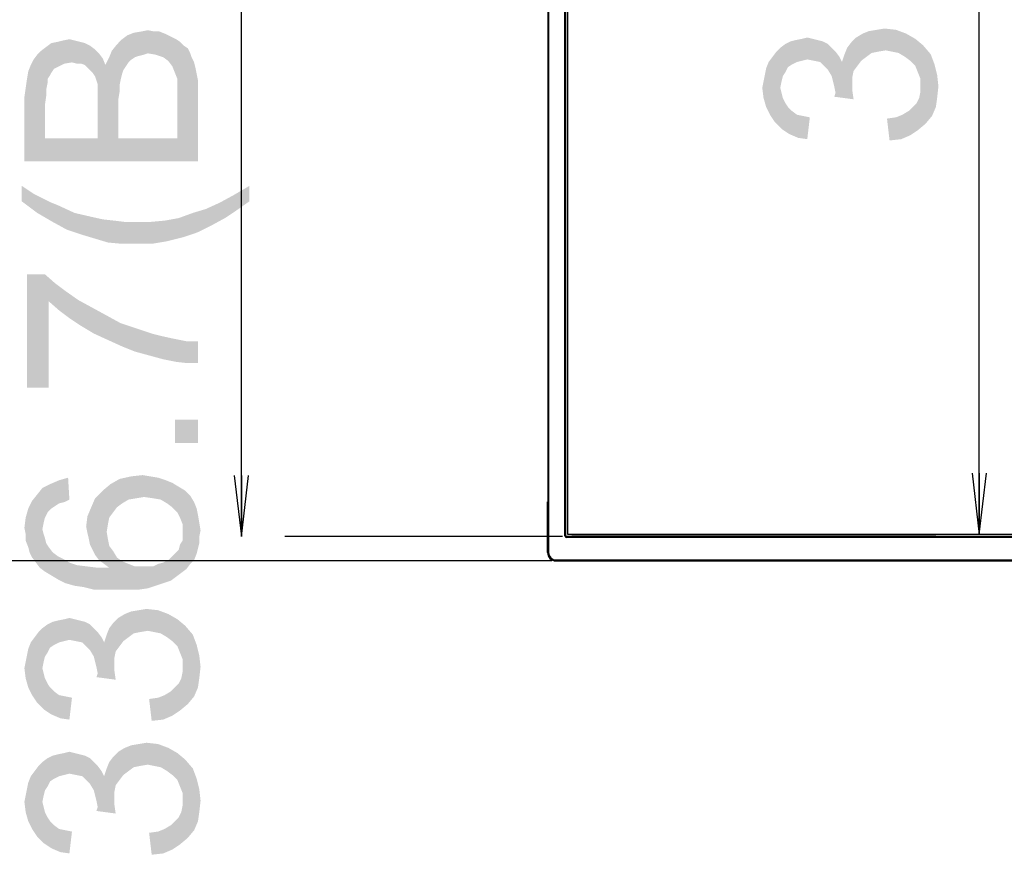
# Model space of a CAD drawing. Units: millimetres. Extents: x 0 to 1189, y 0 to 841.
# Drawn here: x 96 to 144, y 202 to 244 of the extents above; entities that cross this region are included whole.
import ezdxf

# ---------------------------------------------------------------- set-up
doc = ezdxf.new("R2010")
doc.units = ezdxf.units.MM
doc.header["$LTSCALE"] = 65.395
doc.layers.get('0').update_dxf_attribs({"linetype": 'CONTINUOUS'})
doc.layers.add('5_ALL_CURVES', color=7, linetype='CONTINUOUS')
doc.layers.add('DEF_DRAFT_DIM', color=7, linetype='CONTINUOUS')
doc.styles.add('TEXTSTYLE_2', font='ar_wgl__.ttf')
doc.dimstyles.new('DIMSTYLE_3', dxfattribs={"dimtxt": 8.5, "dimasz": 3, "dimexe": 0.8, "dimexo": 0.2, "dimgap": 2.125, "dimtad": 1, "dimlfac": 5, "dimdsep": 46, "dimtxsty": 'TEXTSTYLE_2', "dimblk": 'OPEN', "dimblk1": 'OPEN', "dimblk2": 'OPEN', "dimcen": 0.09, "dimazin": 2, "dimtp": 0.5, "dimtm": 0.5, "dimtfac": 1, "dimtofl": 0, "dimtmove": 0, "dimatfit": 3, "dimldrblk": 'OPEN', "dimfxl": 0, "dimtolj": 1, "dimarcsym": 0})
doc.dimstyles.new('DIMSTYLE_4', dxfattribs={"dimtxt": 8.5, "dimasz": 3, "dimexe": 0.8, "dimexo": 0.2, "dimgap": 2.125, "dimtad": 1, "dimdec": 1, "dimlfac": 5, "dimdsep": 46, "dimtxsty": 'TEXTSTYLE_2', "dimblk": 'OPEN', "dimblk1": 'OPEN', "dimblk2": 'OPEN', "dimcen": 0.09, "dimazin": 2, "dimtp": 0.5, "dimtm": 0.5, "dimtfac": 1, "dimtdec": 1, "dimtofl": 0, "dimtmove": 0, "dimatfit": 3, "dimldrblk": 'OPEN', "dimfxl": 0, "dimtolj": 1, "dimarcsym": 0})

# ---------------------------------------------------------------- blocks, each defined once
blk = doc.blocks.new('_OPEN')
at = {"color": 0, "linetype": 'ByBlock'}
for p, q in [((0, 0), (-1, 0.117)), ((-1, -0.117), (0, 0)), ((-1, 0), (0, 0))]:
    blk.add_line(p, q, dxfattribs=at)
blk = doc.blocks.new('*D4')
at = {"layer": 'DEF_DRAFT_DIM', "color": 2, "linetype": 'Continuous'}
for p, q in [((122.804, 285.835), (140.628, 285.835)), ((142.753, 285.835), (142.753, 252.265)), ((142.753, 218.695), (142.753, 252.265)), ((122.804, 218.695), (140.628, 218.695))]:
    blk.add_line(p, q, dxfattribs=at)
at = {"layer": 'DEF_DRAFT_DIM', "color": 2, "linetype": 'Continuous', "xscale": 3, "yscale": 3, "zscale": 3}
for p, rotation in [((142.753, 285.835), 90), ((142.753, 218.695), 270)]:
    blk.add_blockref('_OPEN', p, dxfattribs=dict(at, rotation=rotation))
blk = doc.blocks.new('*D5')
at = {"layer": 'DEF_DRAFT_DIM', "color": 2, "linetype": 'Continuous'}
for p, q in [((106.622, 285.935), (106.622, 252.265)), ((122.342, 285.935), (108.747, 285.935)), ((106.622, 218.595), (106.622, 252.265)), ((122.342, 218.595), (108.747, 218.595))]:
    blk.add_line(p, q, dxfattribs=at)
at = {"layer": 'DEF_DRAFT_DIM', "color": 2, "linetype": 'Continuous', "xscale": 3, "yscale": 3, "zscale": 3}
for p, rotation in [((106.622, 285.935), 90), ((106.622, 218.595), 270)]:
    blk.add_blockref('_OPEN', p, dxfattribs=dict(at, rotation=rotation))
blk = doc.blocks.new('*D6')
at = {"layer": 'DEF_DRAFT_DIM', "color": 2, "linetype": 'Continuous'}
for p, q in [((91.622, 287.125), (91.622, 252.27)), ((121.822, 287.125), (93.747, 287.125)), ((91.622, 217.415), (91.622, 252.27)), ((121.822, 217.415), (93.747, 217.415))]:
    blk.add_line(p, q, dxfattribs=at)
at = {"layer": 'DEF_DRAFT_DIM', "color": 2, "linetype": 'Continuous', "xscale": 3, "yscale": 3, "zscale": 3}
for p, rotation in [((91.622, 287.125), 90), ((91.622, 217.415), 270)]:
    blk.add_blockref('_OPEN', p, dxfattribs=dict(at, rotation=rotation))

msp = doc.modelspace()

# ---------------------------------------------------------------- linework, layer by layer
at = {"color": 7, "linetype": 'Continuous'}
for p, q in [((121.6216, 286.7151), (121.6216, 217.8151)), ((121.6616, 286.7151), (121.6616, 217.8151)), ((122.4616, 218.6351), (122.4616, 285.8951)), ((122.5016, 218.6351), (122.5016, 285.8951)), ((121.6116, 217.8151), (121.6116, 220.3009)), ((121.6216, 220.3009), (121.6116, 220.3009)), ((122.4616, 218.6351), (122.5016, 218.6351)), ((122.5416, 218.5551), (122.5416, 218.5951)), ((552.3616, 218.5951), (122.5416, 218.5951)), ((552.3616, 218.5551), (122.5416, 218.5551)), ((121.6116, 217.8151), (121.6616, 217.8151)), ((121.6377, 217.7025), (121.6282, 217.6997)), ((122.0216, 217.4051), (122.0216, 217.4551)), ((122.0216, 217.4551), (552.8816, 217.4551)), ((121.909, 217.4313), (121.9061, 217.4217)), ((122.0216, 217.4151), (552.8816, 217.4151)), ((124.5074, 217.4051), (122.0216, 217.4051)), ((124.5074, 217.4151), (124.5074, 217.4051))]:
    msp.add_line(p, q, dxfattribs=at)
for centre, radius in [((122.5416, 218.6351), 0.08), ((122.5416, 218.6351), 0.04), ((122.0216, 217.8151), 0.41), ((122.0216, 217.8151), 0.4), ((122.0216, 217.8151), 0.36)]:
    msp.add_arc(centre, radius, 180, 270, dxfattribs=at)
at = {"layer": '5_ALL_CURVES', "color": 4, "linetype": 'Continuous'}
for p, q in [((122.6036, 218.6951), (122.6036, 285.8351)), ((552.2996, 218.6951), (122.6036, 218.6951))]:
    msp.add_line(p, q, dxfattribs=at)
at = {"layer": 'DEF_DRAFT_DIM', "color": 2, "linetype": 'Continuous'}
for points in [[(100.9706, 241.6129), (100.7818, 242.9351), (101.0336, 243.124)], [(101.0336, 243.124), (101.0966, 241.8018), (100.9706, 241.6129)], [(101.2225, 241.9277), (101.0336, 243.124), (101.3484, 243.2499)], [(101.2225, 241.9277), (101.0966, 241.8018), (101.0336, 243.124)], [(101.3484, 243.2499), (101.4114, 242.0536), (101.2225, 241.9277)], [(101.6003, 242.1166), (101.3484, 243.2499), (101.7262, 243.3129)], [(101.6003, 242.1166), (101.4114, 242.0536), (101.3484, 243.2499)], [(101.7262, 243.3129), (101.8521, 242.1795), (101.6003, 242.1166)], [(102.041, 242.2425), (101.7262, 243.3129), (102.041, 243.3758)], [(102.041, 242.2425), (101.8521, 242.1795), (101.7262, 243.3129)], [(102.041, 243.3758), (102.3558, 243.3129), (102.4188, 242.1795)], [(102.041, 243.3758), (102.4188, 242.1795), (102.041, 242.2425)], [(102.4188, 242.1795), (102.3558, 243.3129), (102.6077, 243.3129)], [(102.6077, 243.3129), (102.7966, 242.0536), (102.4188, 242.1795)], [(102.7966, 242.0536), (102.6077, 243.3129), (102.9225, 243.1869)], [(102.9225, 243.1869), (103.0484, 241.8647), (102.7966, 242.0536)], [(103.0484, 241.8647), (102.9225, 243.1869), (103.1743, 243.061)], [(103.1743, 243.061), (103.2373, 241.6129), (103.0484, 241.8647)], [(103.3632, 241.2981), (103.2373, 241.6129), (103.1743, 243.061)], [(103.3632, 241.2981), (103.1743, 243.061), (103.4262, 242.9351)], [(134.3318, 241.9471), (134.08, 242.9545), (134.3318, 243.0175)], [(134.3318, 243.0175), (134.5837, 242.9545), (134.6467, 241.8842)], [(134.3318, 243.0175), (134.6467, 241.8842), (134.3318, 241.9471)], [(136.5985, 241.3804), (136.4726, 242.7656), (136.7244, 243.0175)], [(136.7244, 243.0175), (136.7874, 241.6323), (136.5985, 241.3804)], [(136.9763, 241.8842), (136.7244, 243.0175), (137.0393, 243.2064)], [(136.9763, 241.8842), (136.7874, 241.6323), (136.7244, 243.0175)], [(137.0393, 243.2064), (137.2281, 242.073), (136.9763, 241.8842)], [(137.2281, 242.073), (137.0393, 243.2064), (137.3541, 243.3323)], [(137.3541, 243.3323), (137.48, 242.2619), (137.2281, 242.073)], [(137.48, 242.2619), (137.3541, 243.3323), (137.7318, 243.3953)], [(137.7318, 243.3953), (137.7948, 242.3249), (137.48, 242.2619)], [(137.7948, 242.3249), (137.7318, 243.3953), (138.1096, 243.4582)], [(138.1096, 243.4582), (138.1726, 242.3879), (137.7948, 242.3249)], [(138.4874, 242.3249), (138.1726, 242.3879), (138.1096, 243.4582)], [(138.4874, 242.3249), (138.1096, 243.4582), (138.6763, 243.3953)], [(138.6763, 243.3953), (138.8022, 242.2619), (138.4874, 242.3249)], [(139.117, 242.073), (138.8022, 242.2619), (138.6763, 243.3953)], [(139.117, 242.073), (138.6763, 243.3953), (139.18, 243.2064)], [(139.18, 243.2064), (139.3689, 241.8842), (139.117, 242.073)], [(139.6207, 241.6323), (139.3689, 241.8842), (139.18, 243.2064)], [(139.6207, 241.6323), (139.18, 243.2064), (139.6207, 242.9545)], [(97.0669, 240.4795), (96.8151, 242.3684), (97.0669, 242.5573)], [(97.3188, 241.2981), (97.0669, 242.5573), (97.3188, 242.7462)], [(97.0669, 242.5573), (97.1299, 240.7944), (97.0669, 240.4795)], [(97.1299, 240.9832), (97.1299, 240.7944), (97.0669, 242.5573)], [(97.2558, 241.1721), (97.1299, 240.9832), (97.0669, 242.5573)], [(97.3188, 241.2981), (97.2558, 241.1721), (97.0669, 242.5573)], [(97.5706, 241.5499), (97.3188, 242.7462), (97.6336, 242.8092)], [(97.3188, 242.7462), (97.4447, 241.4869), (97.3188, 241.2981)], [(97.5706, 241.5499), (97.4447, 241.4869), (97.3188, 242.7462)], [(97.6336, 242.8092), (97.9484, 241.7388), (97.5706, 241.5499)], [(97.6336, 242.8092), (97.8855, 242.8721), (97.9484, 241.7388)], [(97.9484, 241.7388), (97.8855, 242.8721), (98.2003, 242.9351)], [(98.2003, 242.9351), (98.3262, 241.8018), (97.9484, 241.7388)], [(98.3262, 241.8018), (98.2003, 242.9351), (98.4521, 242.8721)], [(98.4521, 242.8721), (98.578, 241.7388), (98.3262, 241.8018)], [(98.578, 241.7388), (98.4521, 242.8721), (98.704, 242.8092)], [(98.704, 242.8092), (98.7669, 241.7388), (98.578, 241.7388)], [(98.9558, 241.6758), (98.7669, 241.7388), (98.704, 242.8092)], [(98.9558, 241.6758), (98.704, 242.8092), (98.9558, 242.7462)], [(98.9558, 242.7462), (99.0818, 241.5499), (98.9558, 241.6758)], [(99.2077, 241.424), (99.0818, 241.5499), (98.9558, 242.7462)], [(99.2077, 241.424), (98.9558, 242.7462), (99.2077, 242.6203)], [(99.2077, 242.6203), (99.3336, 241.2981), (99.2077, 241.424)], [(99.4595, 241.1092), (99.3336, 241.2981), (99.2077, 242.6203)], [(99.4595, 241.1092), (99.2077, 242.6203), (99.4595, 242.4314)], [(100.278, 242.3684), (100.5299, 242.6832), (100.5929, 238.0869)], [(100.7818, 241.2351), (100.5299, 242.6832), (100.7818, 242.9351)], [(100.5929, 239.9758), (100.5929, 238.0869), (100.5299, 242.6832)], [(100.6558, 240.3536), (100.5929, 239.9758), (100.5299, 242.6832)], [(100.6558, 240.6684), (100.6558, 240.3536), (100.5299, 242.6832)], [(100.7188, 240.9832), (100.6558, 240.6684), (100.5299, 242.6832)], [(100.7818, 241.2351), (100.7188, 240.9832), (100.5299, 242.6832)], [(100.7818, 242.9351), (100.8447, 241.424), (100.7818, 241.2351)], [(100.9706, 241.6129), (100.8447, 241.424), (100.7818, 242.9351)], [(103.4262, 242.9351), (103.4892, 240.9832), (103.3632, 241.2981)], [(103.4892, 240.9832), (103.4262, 242.9351), (103.6151, 242.8092)], [(103.4892, 240.9832), (103.6151, 242.8092), (104.4966, 236.9536)], [(103.6151, 242.8092), (103.804, 242.6203), (104.4966, 236.9536)], [(103.804, 242.6203), (103.9929, 242.4944), (104.4966, 236.9536)], [(133.2615, 241.3175), (133.0096, 242.5138), (133.2615, 242.7027)], [(133.3874, 241.5693), (133.2615, 242.7027), (133.5133, 242.8286)], [(133.2615, 242.7027), (133.3874, 241.5693), (133.2615, 241.3175)], [(133.5133, 242.8286), (133.5763, 241.6953), (133.3874, 241.5693)], [(133.5763, 241.6953), (133.5133, 242.8286), (133.7652, 242.8916)], [(133.7652, 242.8916), (133.8281, 241.8212), (133.5763, 241.6953)], [(134.08, 241.8842), (133.7652, 242.8916), (134.08, 242.9545)], [(134.08, 241.8842), (133.8281, 241.8212), (133.7652, 242.8916)], [(134.08, 242.9545), (134.3318, 241.9471), (134.08, 241.8842)], [(134.6467, 241.8842), (134.5837, 242.9545), (134.8355, 242.8916)], [(134.8355, 242.8916), (134.9615, 241.8212), (134.6467, 241.8842)], [(134.9615, 241.8212), (134.8355, 242.8916), (135.0874, 242.8286)], [(135.0874, 242.8286), (135.1504, 241.6323), (134.9615, 241.8212)], [(135.3392, 241.4434), (135.1504, 241.6323), (135.0874, 242.8286)], [(135.3392, 241.4434), (135.0874, 242.8286), (135.3392, 242.7027)], [(135.3392, 242.7027), (135.5281, 241.1286), (135.3392, 241.4434)], [(135.5281, 241.1286), (135.3392, 242.7027), (135.5281, 242.5138)], [(136.2837, 242.5138), (136.4726, 242.7656), (136.5355, 240.436)], [(136.5355, 240.7508), (136.5355, 240.436), (136.4726, 242.7656)], [(136.5355, 241.0656), (136.5355, 240.7508), (136.4726, 242.7656)], [(136.5985, 241.3804), (136.5355, 241.0656), (136.4726, 242.7656)], [(139.6207, 242.9545), (139.7467, 241.3175), (139.6207, 241.6323)], [(139.8726, 241.0027), (139.7467, 241.3175), (139.6207, 242.9545)], [(139.8726, 241.0027), (139.6207, 242.9545), (139.9985, 242.6397)], [(139.8726, 241.0027), (139.9985, 242.6397), (140.1244, 238.799)], [(140.1244, 238.799), (139.9985, 242.6397), (140.3763, 242.199)], [(96.4373, 241.9277), (96.6262, 242.1795), (97.004, 238.0869)], [(96.6262, 242.1795), (96.8151, 242.3684), (97.004, 238.0869)], [(97.004, 239.724), (97.004, 238.0869), (96.8151, 242.3684)], [(97.0669, 240.1647), (97.004, 239.724), (96.8151, 242.3684)], [(97.0669, 240.4795), (97.0669, 240.1647), (96.8151, 242.3684)], [(99.4595, 242.4314), (99.5225, 240.9203), (99.4595, 241.1092)], [(99.5855, 240.7314), (99.5225, 240.9203), (99.4595, 242.4314)], [(99.5855, 240.7314), (99.4595, 242.4314), (99.6484, 242.2425)], [(99.5855, 240.7314), (99.6484, 242.2425), (100.5929, 238.0869)], [(99.6484, 242.2425), (99.8373, 241.9907), (100.5929, 238.0869)], [(99.9632, 241.6758), (100.1521, 242.0536), (100.5929, 238.0869)], [(100.1521, 242.0536), (100.278, 242.3684), (100.5929, 238.0869)], [(103.9929, 242.4944), (104.1188, 242.2425), (104.4966, 236.9536)], [(104.1188, 242.2425), (104.1818, 242.0536), (104.4966, 236.9536)], [(104.1818, 242.0536), (104.3077, 241.8018), (104.4966, 236.9536)], [(132.5059, 239.2397), (132.443, 241.8212), (132.6318, 242.073)], [(132.6318, 242.073), (132.7578, 238.8619), (132.5059, 239.2397)], [(132.7578, 238.8619), (132.6318, 242.073), (132.8207, 242.3249)], [(132.8207, 242.3249), (133.0726, 238.5471), (132.7578, 238.8619)], [(133.0096, 240.5619), (132.8207, 242.3249), (133.0096, 242.5138)], [(132.8207, 242.3249), (133.0096, 240.5619), (133.0726, 238.5471)], [(133.0096, 242.5138), (133.0726, 240.8767), (133.0096, 240.5619)], [(133.1355, 241.1286), (133.0726, 240.8767), (133.0096, 242.5138)], [(133.2615, 241.3175), (133.1355, 241.1286), (133.0096, 242.5138)], [(135.5281, 242.5138), (135.5911, 240.8767), (135.5281, 241.1286)], [(135.6541, 240.6249), (135.5911, 240.8767), (135.5281, 242.5138)], [(135.717, 240.3101), (135.6541, 240.6249), (135.5281, 242.5138)], [(135.717, 240.3101), (135.5281, 242.5138), (135.717, 242.3249)], [(135.717, 242.3249), (135.9059, 242.073), (136.5985, 239.9953)], [(135.717, 240.3101), (135.717, 242.3249), (136.5985, 239.9953)], [(135.9059, 242.073), (136.0318, 241.8212), (136.5985, 239.9953)], [(136.0318, 241.8212), (136.1578, 242.199), (136.5985, 239.9953)], [(136.1578, 242.199), (136.2837, 242.5138), (136.5355, 240.436)], [(136.1578, 242.199), (136.5355, 240.436), (136.5985, 239.9953)], [(140.3763, 242.199), (140.4393, 239.1767), (140.1244, 238.799)], [(140.4393, 239.1767), (140.3763, 242.199), (140.5652, 241.6953)], [(96.1855, 241.361), (96.3114, 241.6758), (97.004, 238.0869)], [(96.3114, 241.6758), (96.4373, 241.9277), (97.004, 238.0869)], [(99.8373, 241.9907), (99.9632, 241.6758), (100.5929, 238.0869)], [(104.3077, 241.8018), (104.3706, 241.5499), (104.4966, 236.9536)], [(132.317, 241.5064), (132.443, 241.8212), (132.5059, 239.2397)], [(140.5652, 241.6953), (140.6281, 239.6175), (140.4393, 239.1767)], [(140.6911, 240.0582), (140.6281, 239.6175), (140.5652, 241.6953)], [(140.6911, 240.0582), (140.5652, 241.6953), (140.6911, 241.1916)], [(96.1225, 240.9832), (96.1855, 241.361), (97.004, 238.0869)], [(104.3706, 241.5499), (104.4336, 241.2351), (104.4966, 236.9536)], [(104.4966, 240.1647), (104.4966, 236.9536), (104.4336, 241.2351)], [(104.4966, 240.5425), (104.4966, 240.1647), (104.4336, 241.2351)], [(104.4966, 240.5425), (104.4336, 241.2351), (104.4966, 240.9203)], [(132.1911, 240.8767), (132.2541, 241.1916), (132.317, 239.6175)], [(132.317, 239.6175), (132.2541, 241.1916), (132.317, 241.5064)], [(132.317, 241.5064), (132.5059, 239.2397), (132.317, 239.6175)], [(140.6911, 241.1916), (140.7541, 240.6249), (140.6911, 240.0582)], [(96.0595, 240.5425), (96.1225, 240.9832), (97.004, 238.0869)], [(99.5855, 240.4795), (99.5855, 240.7314), (100.5929, 238.0869)], [(103.4892, 240.7944), (103.4892, 240.9832), (104.4966, 236.9536)], [(103.4892, 240.6684), (103.4892, 240.7944), (104.4966, 236.9536)], [(103.4892, 240.4166), (103.4892, 240.6684), (104.4966, 236.9536)], [(132.1911, 240.0582), (132.1281, 240.5619), (132.1911, 240.8767)], [(132.1911, 240.8767), (132.317, 239.6175), (132.1911, 240.0582)], [(139.8726, 240.6249), (139.8726, 241.0027), (140.1244, 238.799)], [(139.8726, 240.373), (139.8726, 240.6249), (140.1244, 238.799)], [(95.9966, 240.1018), (96.0595, 240.5425), (97.004, 238.0869)], [(99.5855, 240.2277), (99.5855, 240.4795), (100.5929, 238.0869)], [(99.5855, 239.8499), (99.5855, 240.2277), (100.5929, 238.0869)], [(103.4892, 240.1647), (103.4892, 240.4166), (104.4966, 236.9536)], [(103.4892, 238.0869), (103.4892, 240.1647), (104.4966, 236.9536)], [(133.0726, 238.5471), (133.0096, 240.5619), (133.0726, 240.3101)], [(133.0726, 240.3101), (133.1355, 240.0582), (133.4504, 238.2953)], [(133.0726, 240.3101), (133.4504, 238.2953), (133.0726, 238.5471)], [(135.717, 240.3101), (136.5985, 239.9953), (135.6541, 240.1212)], [(139.8096, 240.0582), (139.8726, 240.373), (140.1244, 238.799)], [(95.9966, 236.9536), (95.9966, 240.1018), (97.004, 238.0869)], [(99.5855, 238.0869), (99.5855, 239.8499), (100.5929, 238.0869)], [(133.1355, 240.0582), (133.2615, 239.8064), (133.4504, 238.2953)], [(133.2615, 239.8064), (133.3874, 239.6175), (133.4504, 238.2953)], [(139.4948, 239.6175), (139.6837, 239.8064), (139.7467, 238.4842)], [(139.7467, 238.4842), (139.6837, 239.8064), (139.8096, 240.0582)], [(139.8096, 240.0582), (140.1244, 238.799), (139.7467, 238.4842)], [(133.4504, 238.2953), (133.3874, 239.6175), (133.5763, 239.4286)], [(133.5763, 239.4286), (133.8911, 238.1064), (133.4504, 238.2953)], [(133.5763, 239.4286), (133.8281, 239.2397), (133.8911, 238.1064)], [(133.8911, 238.1064), (133.8281, 239.2397), (134.143, 239.1767)], [(134.143, 239.1767), (134.3318, 238.0434), (133.8911, 238.1064)], [(134.3318, 238.0434), (134.143, 239.1767), (134.4578, 239.1138)], [(138.9281, 238.0434), (138.6763, 239.1138), (138.9911, 239.2397)], [(138.9911, 239.2397), (139.3689, 238.2323), (138.9281, 238.0434)], [(138.9911, 239.2397), (139.3059, 239.4286), (139.3689, 238.2323)], [(139.3689, 238.2323), (139.3059, 239.4286), (139.4948, 239.6175)], [(139.4948, 239.6175), (139.7467, 238.4842), (139.3689, 238.2323)], [(138.3615, 237.9804), (138.2355, 239.0508), (138.6763, 239.1138)], [(138.6763, 239.1138), (138.9281, 238.0434), (138.3615, 237.9804)], [(97.004, 238.0869), (104.4966, 236.9536), (95.9966, 236.9536)], [(97.004, 238.0869), (99.5855, 238.0869), (104.4966, 236.9536)], [(99.5855, 238.0869), (100.5929, 238.0869), (104.4966, 236.9536)], [(100.5929, 238.0869), (103.4892, 238.0869), (104.4966, 236.9536)], [(95.8706, 235.7573), (96.4373, 235.3795), (96.6262, 234.4351)], [(95.8706, 235.7573), (96.6262, 234.4351), (95.8706, 235.0018)], [(96.6262, 234.4351), (96.4373, 235.3795), (96.941, 235.1277)], [(105.8188, 234.1832), (105.5669, 234.9388), (106.2595, 235.3166)], [(106.2595, 235.3166), (106.3855, 234.561), (105.8188, 234.1832)], [(107.0151, 235.0018), (106.2595, 235.3166), (107.0151, 235.7573)], [(107.0151, 235.0018), (106.3855, 234.561), (106.2595, 235.3166)], [(96.941, 235.1277), (97.3818, 233.9944), (96.6262, 234.4351)], [(96.941, 235.1277), (97.3188, 234.9388), (97.3818, 233.9944)], [(97.3818, 233.9944), (97.3188, 234.9388), (97.6336, 234.8129)], [(97.6336, 234.8129), (98.0743, 233.6166), (97.3818, 233.9944)], [(98.0743, 233.6166), (97.6336, 234.8129), (98.4521, 234.4351)], [(105.1262, 233.8055), (104.8743, 234.624), (105.5669, 234.9388)], [(105.5669, 234.9388), (105.8188, 234.1832), (105.1262, 233.8055)], [(98.4521, 234.4351), (98.8299, 233.3647), (98.0743, 233.6166)], [(98.8299, 233.3647), (98.4521, 234.4351), (99.2706, 234.2462)], [(103.741, 233.2388), (103.5521, 234.1832), (104.2447, 234.4351)], [(104.2447, 234.4351), (104.4966, 233.4907), (103.741, 233.2388)], [(104.4966, 233.4907), (104.2447, 234.4351), (104.8743, 234.624)], [(104.8743, 234.624), (105.1262, 233.8055), (104.4966, 233.4907)], [(99.2706, 234.2462), (99.4595, 233.1758), (98.8299, 233.3647)], [(99.4595, 233.1758), (99.2706, 234.2462), (99.8373, 234.1203)], [(99.8373, 234.1203), (100.0892, 232.9869), (99.4595, 233.1758)], [(100.0892, 232.9869), (99.8373, 234.1203), (100.404, 234.0573)], [(100.404, 234.0573), (100.7818, 232.924), (100.0892, 232.9869)], [(100.7818, 232.924), (100.404, 234.0573), (100.9077, 233.9944)], [(100.9077, 233.9944), (101.4744, 232.924), (100.7818, 232.924)], [(101.4744, 232.924), (100.9077, 233.9944), (101.4744, 233.9944)], [(101.4744, 233.9944), (102.1669, 233.9944), (102.2299, 232.924)], [(101.4744, 233.9944), (102.2299, 232.924), (101.4744, 232.924)], [(102.2299, 232.924), (102.1669, 233.9944), (102.8595, 234.0573)], [(102.8595, 234.0573), (102.9855, 233.0499), (102.2299, 232.924)], [(102.9855, 233.0499), (102.8595, 234.0573), (103.5521, 234.1832)], [(103.5521, 234.1832), (103.741, 233.2388), (102.9855, 233.0499)], [(96.1225, 231.4288), (97.004, 231.4288), (97.1929, 225.888)], [(96.1225, 231.4288), (97.1929, 225.888), (96.1225, 225.888)], [(97.1929, 230.1066), (97.1929, 225.888), (97.004, 231.4288)], [(97.1929, 230.1066), (97.004, 231.4288), (97.5077, 230.988)], [(97.5077, 230.988), (97.6966, 229.6658), (97.1929, 230.1066)], [(97.6966, 229.6658), (97.5077, 230.988), (98.0114, 230.6103)], [(98.0114, 230.6103), (98.2003, 229.288), (97.6966, 229.6658)], [(98.2003, 229.288), (98.0114, 230.6103), (98.641, 230.1695)], [(98.641, 230.1695), (98.7669, 228.9103), (98.2003, 229.288)], [(98.7669, 228.9103), (98.641, 230.1695), (99.3336, 229.7918)], [(99.3336, 229.7918), (99.3966, 228.5325), (98.7669, 228.9103)], [(99.3966, 228.5325), (99.3336, 229.7918), (100.0262, 229.414)], [(100.0262, 229.414), (100.0892, 228.2177), (99.3966, 228.5325)], [(100.0892, 228.2177), (100.0262, 229.414), (100.7188, 229.0362)], [(100.7188, 229.0362), (100.7818, 227.9029), (100.0892, 228.2177)], [(101.4114, 227.651), (100.7818, 227.9029), (100.7188, 229.0362)], [(101.4114, 227.651), (100.7188, 229.0362), (101.4743, 228.7843)], [(101.4743, 228.7843), (102.104, 227.4621), (101.4114, 227.651)], [(102.104, 227.4621), (101.4743, 228.7843), (102.2299, 228.5325)], [(102.2299, 228.5325), (102.7966, 227.2732), (102.104, 227.4621)], [(102.2299, 228.5325), (102.7336, 228.4066), (102.7966, 227.2732)], [(102.7966, 227.2732), (102.7336, 228.4066), (103.3003, 228.2806)], [(103.3003, 228.2806), (103.4262, 227.1473), (102.7966, 227.2732)], [(103.4262, 227.1473), (103.3003, 228.2806), (103.9299, 228.1547)], [(103.9299, 228.1547), (103.9929, 227.0843), (103.4262, 227.1473)], [(104.4966, 227.0843), (103.9929, 227.0843), (103.9299, 228.1547)], [(104.4966, 227.0843), (103.9299, 228.1547), (104.4966, 228.1547)], [(103.3632, 224.314), (104.4966, 223.1806), (103.3632, 223.1806)], [(104.4966, 223.1806), (103.3632, 224.314), (104.4966, 224.314)], [(97.6966, 220.2214), (97.2558, 221.1658), (97.6966, 221.3547)], [(97.9484, 220.2843), (97.6966, 221.3547), (98.1373, 221.4806)], [(97.6966, 221.3547), (97.9484, 220.2843), (97.6966, 220.2214)], [(98.1373, 221.4806), (98.2003, 220.4103), (97.9484, 220.2843)], [(100.5299, 220.0325), (100.2151, 221.1658), (100.6558, 221.4177)], [(100.6558, 221.4177), (100.7818, 220.2214), (100.5299, 220.0325)], [(101.0966, 220.4103), (100.6558, 221.4177), (101.2225, 221.5436)], [(101.0966, 220.4103), (100.7818, 220.2214), (100.6558, 221.4177)], [(101.2225, 221.5436), (101.4743, 220.4732), (101.0966, 220.4103)], [(101.4743, 220.4732), (101.2225, 221.5436), (101.7892, 221.6066)], [(101.7892, 221.6066), (101.8521, 220.5362), (101.4743, 220.4732)], [(101.8521, 220.5362), (101.7892, 221.6066), (102.1669, 221.5436)], [(102.1669, 221.5436), (102.2929, 220.4732), (101.8521, 220.5362)], [(102.2929, 220.4732), (102.1669, 221.5436), (102.5447, 221.4806)], [(102.5447, 221.4806), (102.6706, 220.4103), (102.2929, 220.4732)], [(102.6706, 220.4103), (102.5447, 221.4806), (102.9225, 221.3547)], [(102.9225, 221.3547), (102.9855, 220.2214), (102.6706, 220.4103)], [(103.2373, 220.0325), (102.9855, 220.2214), (102.9225, 221.3547)], [(103.2373, 220.0325), (102.9225, 221.3547), (103.2373, 221.2288)], [(96.878, 218.9621), (96.6262, 220.6621), (96.878, 220.9769)], [(97.1299, 219.7806), (96.878, 220.9769), (97.2558, 221.1658)], [(96.878, 220.9769), (96.941, 219.2769), (96.878, 218.9621)], [(97.004, 219.5288), (96.941, 219.2769), (96.878, 220.9769)], [(97.1299, 219.7806), (97.004, 219.5288), (96.878, 220.9769)], [(97.2558, 221.1658), (97.3188, 219.9695), (97.1299, 219.7806)], [(97.5077, 220.0955), (97.3188, 219.9695), (97.2558, 221.1658)], [(97.6966, 220.2214), (97.5077, 220.0955), (97.2558, 221.1658)], [(99.6484, 217.451), (99.4595, 220.4732), (99.8373, 220.851)], [(99.8373, 220.851), (99.9003, 217.2621), (99.6484, 217.451)], [(100.1521, 219.5288), (99.8373, 220.851), (100.2151, 221.1658)], [(100.0262, 218.8362), (99.9003, 217.2621), (99.8373, 220.851)], [(100.0892, 219.214), (100.0262, 218.8362), (99.8373, 220.851)], [(100.1521, 219.5288), (100.0892, 219.214), (99.8373, 220.851)], [(100.2151, 221.1658), (100.341, 219.7806), (100.1521, 219.5288)], [(100.5299, 220.0325), (100.341, 219.7806), (100.2151, 221.1658)], [(103.2373, 221.2288), (103.4892, 219.7806), (103.2373, 220.0325)], [(103.4892, 219.7806), (103.2373, 221.2288), (103.5521, 221.0399)], [(103.5521, 221.0399), (103.6151, 219.5288), (103.4892, 219.7806)], [(103.741, 219.214), (103.6151, 219.5288), (103.5521, 221.0399)], [(103.741, 219.214), (103.5521, 221.0399), (103.8669, 220.851)], [(103.741, 219.214), (103.8669, 220.851), (103.9299, 217.0103)], [(104.1188, 217.2621), (103.9299, 217.0103), (103.8669, 220.851)], [(104.1188, 217.2621), (103.8669, 220.851), (104.1188, 220.5992)], [(96.3743, 217.5769), (96.1855, 219.9695), (96.3743, 220.3473)], [(96.5632, 217.3251), (96.3743, 220.3473), (96.6262, 220.6621)], [(96.3743, 220.3473), (96.5632, 217.3251), (96.3743, 217.5769)], [(96.6262, 220.6621), (96.7521, 217.0732), (96.5632, 217.3251)], [(96.878, 218.9621), (96.7521, 217.0732), (96.6262, 220.6621)], [(99.4595, 217.7029), (99.2706, 220.0325), (99.4595, 220.4732)], [(99.4595, 220.4732), (99.6484, 217.451), (99.4595, 217.7029)], [(104.1188, 220.5992), (104.3077, 217.451), (104.1188, 217.2621)], [(104.3077, 217.451), (104.1188, 220.5992), (104.3077, 220.2843)], [(96.1855, 218.0806), (96.0595, 219.5288), (96.1855, 219.9695)], [(96.1855, 219.9695), (96.2484, 217.8288), (96.1855, 218.0806)], [(96.3743, 217.5769), (96.2484, 217.8288), (96.1855, 219.9695)], [(99.2077, 218.2066), (99.0818, 219.5918), (99.2706, 220.0325)], [(99.2706, 220.0325), (99.3336, 217.9547), (99.2077, 218.2066)], [(99.4595, 217.7029), (99.3336, 217.9547), (99.2706, 220.0325)], [(104.3077, 220.2843), (104.4336, 217.7658), (104.3077, 217.451)], [(104.4336, 217.7658), (104.3077, 220.2843), (104.4336, 219.9695)], [(104.4336, 219.9695), (104.4966, 218.0177), (104.4336, 217.7658)], [(104.4966, 218.0177), (104.4336, 219.9695), (104.4966, 219.6547)], [(96.0595, 218.7103), (95.9966, 219.0251), (96.0595, 219.5288)], [(96.0595, 218.7103), (96.0595, 219.5288), (96.1855, 218.0806)], [(99.0818, 218.7732), (99.0188, 219.088), (99.0818, 219.5918)], [(99.0818, 219.5918), (99.1447, 218.5214), (99.0818, 218.7732)], [(99.2077, 218.2066), (99.1447, 218.5214), (99.0818, 219.5918)], [(104.4966, 219.6547), (104.5595, 218.2695), (104.4966, 218.0177)], [(104.5595, 218.5843), (104.5595, 218.2695), (104.4966, 219.6547)], [(104.5595, 218.5843), (104.4966, 219.6547), (104.5595, 219.2769)], [(96.878, 218.9621), (97.004, 216.8843), (96.7521, 217.0732)], [(96.878, 218.9621), (96.941, 218.7103), (97.004, 216.8843)], [(103.741, 218.8362), (103.741, 219.214), (103.9299, 217.0103)], [(104.5595, 219.2769), (104.6225, 218.8992), (104.5595, 218.5843)], [(96.0595, 218.7103), (96.1855, 218.0806), (96.0595, 218.3955)], [(97.004, 216.8843), (96.941, 218.7103), (97.004, 218.5214)], [(97.004, 218.5214), (97.0669, 218.2695), (97.3188, 216.6955)], [(97.004, 218.5214), (97.3188, 216.6955), (97.004, 216.8843)], [(100.0262, 218.8362), (100.1521, 217.0732), (99.9003, 217.2621)], [(100.0262, 218.8362), (100.0892, 218.4584), (100.1521, 217.0732)], [(100.1521, 217.0732), (100.0892, 218.4584), (100.1521, 218.1436)], [(103.741, 218.6473), (103.741, 218.8362), (103.9299, 217.0103)], [(103.741, 218.3955), (103.741, 218.6473), (103.9299, 217.0103)], [(97.0669, 218.2695), (97.1929, 218.0806), (97.3188, 216.6955)], [(97.3188, 216.6955), (97.1929, 218.0806), (97.3818, 217.8288)], [(100.1521, 218.1436), (100.341, 217.8918), (100.5299, 216.0029)], [(100.1521, 217.0732), (100.1521, 218.1436), (100.5299, 216.0029)], [(103.4262, 216.6325), (103.3632, 217.7658), (103.5521, 217.9547)], [(103.5521, 217.9547), (103.678, 216.8214), (103.4262, 216.6325)], [(103.5521, 217.9547), (103.6151, 218.2066), (103.678, 216.8214)], [(103.678, 216.8214), (103.6151, 218.2066), (103.741, 218.3955)], [(103.741, 218.3955), (103.9299, 217.0103), (103.678, 216.8214)], [(97.3818, 217.8288), (97.6336, 216.5066), (97.3188, 216.6955)], [(97.6336, 216.5066), (97.3818, 217.8288), (97.6336, 217.6399)], [(97.6336, 217.6399), (97.8855, 217.514), (98.0114, 216.3177)], [(97.6336, 217.6399), (98.0114, 216.3177), (97.6336, 216.5066)], [(98.0114, 216.3177), (97.8855, 217.514), (98.2003, 217.3251)], [(100.5299, 216.0029), (100.341, 217.8918), (100.5299, 217.5769)], [(100.5299, 217.5769), (100.7818, 217.388), (101.0966, 216.0029)], [(100.5299, 217.5769), (101.0966, 216.0029), (100.5299, 216.0029)], [(102.7966, 217.3251), (103.0484, 217.451), (103.1743, 216.4436)], [(103.1743, 216.4436), (103.0484, 217.451), (103.2373, 217.6399)], [(103.2373, 217.6399), (103.4262, 216.6325), (103.1743, 216.4436)], [(103.2373, 217.6399), (103.3632, 217.7658), (103.4262, 216.6325)], [(98.2003, 217.3251), (98.4521, 216.1918), (98.0114, 216.3177)], [(98.4521, 216.1918), (98.2003, 217.3251), (98.578, 217.1992)], [(98.578, 217.1992), (98.8929, 216.1288), (98.4521, 216.1918)], [(98.8929, 216.1288), (98.578, 217.1992), (99.0818, 217.1362)], [(99.0818, 217.1362), (99.3966, 216.0029), (98.8929, 216.1288)], [(99.3966, 216.0029), (99.0818, 217.1362), (99.5855, 217.0732)], [(99.5855, 217.0732), (99.9632, 216.0029), (99.3966, 216.0029)], [(99.9632, 216.0029), (99.5855, 217.0732), (100.1521, 217.0732)], [(100.1521, 217.0732), (100.5299, 216.0029), (99.9632, 216.0029)], [(101.0966, 216.0029), (100.7818, 217.388), (101.0966, 217.2621)], [(101.0966, 217.2621), (101.4114, 217.1362), (101.6003, 216.0029)], [(101.0966, 217.2621), (101.6003, 216.0029), (101.0966, 216.0029)], [(101.6003, 216.0029), (101.4114, 217.1362), (101.7892, 217.1362)], [(101.7892, 217.1362), (102.041, 216.0658), (101.6003, 216.0029)], [(102.041, 216.0658), (101.7892, 217.1362), (102.041, 217.1362)], [(102.041, 217.1362), (102.2929, 217.1362), (102.4188, 216.1918)], [(102.041, 217.1362), (102.4188, 216.1918), (102.041, 216.0658)], [(102.4188, 216.1918), (102.2929, 217.1362), (102.5447, 217.2621)], [(102.5447, 217.2621), (102.7966, 216.3177), (102.4188, 216.1918)], [(102.7966, 216.3177), (102.5447, 217.2621), (102.7966, 217.3251)], [(102.7966, 217.3251), (103.1743, 216.4436), (102.7966, 216.3177)], [(101.6632, 213.9251), (101.6003, 214.9955), (101.978, 215.0584)], [(101.978, 215.0584), (102.041, 213.988), (101.6632, 213.9251)], [(102.3558, 213.9251), (102.041, 213.988), (101.978, 215.0584)], [(102.3558, 213.9251), (101.978, 215.0584), (102.5447, 214.9955)], [(97.9484, 213.4843), (97.6336, 214.4918), (97.9484, 214.5547)], [(98.2003, 213.5473), (97.9484, 214.5547), (98.2003, 214.6177)], [(97.9484, 214.5547), (98.2003, 213.5473), (97.9484, 213.4843)], [(98.2003, 214.6177), (98.4521, 214.5547), (98.5151, 213.4843)], [(98.2003, 214.6177), (98.5151, 213.4843), (98.2003, 213.5473)], [(98.5151, 213.4843), (98.4521, 214.5547), (98.704, 214.4918)], [(100.4669, 212.9806), (100.341, 214.3658), (100.5929, 214.6177)], [(100.5929, 214.6177), (100.6558, 213.2325), (100.4669, 212.9806)], [(100.8447, 213.4843), (100.5929, 214.6177), (100.9077, 214.8066)], [(100.8447, 213.4843), (100.6558, 213.2325), (100.5929, 214.6177)], [(100.9077, 214.8066), (101.0966, 213.6732), (100.8447, 213.4843)], [(101.0966, 213.6732), (100.9077, 214.8066), (101.2225, 214.9325)], [(101.2225, 214.9325), (101.3484, 213.8621), (101.0966, 213.6732)], [(101.3484, 213.8621), (101.2225, 214.9325), (101.6003, 214.9955)], [(101.6003, 214.9955), (101.6632, 213.9251), (101.3484, 213.8621)], [(102.5447, 214.9955), (102.6706, 213.8621), (102.3558, 213.9251)], [(102.9855, 213.6732), (102.6706, 213.8621), (102.5447, 214.9955)], [(102.9855, 213.6732), (102.5447, 214.9955), (103.0484, 214.8066)], [(103.0484, 214.8066), (103.2373, 213.4843), (102.9855, 213.6732)], [(103.4892, 213.2325), (103.2373, 213.4843), (103.0484, 214.8066)], [(103.4892, 213.2325), (103.0484, 214.8066), (103.4892, 214.5547)], [(103.4892, 214.5547), (103.6151, 212.9177), (103.4892, 213.2325)], [(103.741, 212.6029), (103.6151, 212.9177), (103.4892, 214.5547)], [(103.741, 212.6029), (103.4892, 214.5547), (103.8669, 214.2399)], [(96.878, 212.1621), (96.6892, 213.9251), (96.878, 214.114)], [(97.1299, 212.9177), (96.878, 214.114), (97.1299, 214.3029)], [(96.878, 214.114), (96.941, 212.4769), (96.878, 212.1621)], [(97.004, 212.7288), (96.941, 212.4769), (96.878, 214.114)], [(97.1299, 212.9177), (97.004, 212.7288), (96.878, 214.114)], [(97.2558, 213.1695), (97.1299, 214.3029), (97.3818, 214.4288)], [(97.1299, 214.3029), (97.2558, 213.1695), (97.1299, 212.9177)], [(97.3818, 214.4288), (97.4447, 213.2955), (97.2558, 213.1695)], [(97.4447, 213.2955), (97.3818, 214.4288), (97.6336, 214.4918)], [(97.6336, 214.4918), (97.6966, 213.4214), (97.4447, 213.2955)], [(97.9484, 213.4843), (97.6966, 213.4214), (97.6336, 214.4918)], [(98.704, 214.4918), (98.8299, 213.4214), (98.5151, 213.4843)], [(98.8299, 213.4214), (98.704, 214.4918), (98.9558, 214.4288)], [(98.9558, 214.4288), (99.0188, 213.2325), (98.8299, 213.4214)], [(99.2077, 213.0436), (99.0188, 213.2325), (98.9558, 214.4288)], [(99.2077, 213.0436), (98.9558, 214.4288), (99.2077, 214.3029)], [(99.2077, 214.3029), (99.3966, 212.7288), (99.2077, 213.0436)], [(99.3966, 212.7288), (99.2077, 214.3029), (99.3966, 214.114)], [(99.3966, 214.114), (99.4595, 212.4769), (99.3966, 212.7288)], [(99.5225, 212.2251), (99.4595, 212.4769), (99.3966, 214.114)], [(99.5855, 211.9103), (99.5225, 212.2251), (99.3966, 214.114)], [(99.5855, 211.9103), (99.3966, 214.114), (99.5855, 213.9251)], [(100.0262, 213.7992), (100.1521, 214.114), (100.404, 212.0362)], [(100.1521, 214.114), (100.341, 214.3658), (100.404, 212.0362)], [(100.404, 212.351), (100.404, 212.0362), (100.341, 214.3658)], [(100.404, 212.6658), (100.404, 212.351), (100.341, 214.3658)], [(100.4669, 212.9806), (100.404, 212.6658), (100.341, 214.3658)], [(103.741, 212.6029), (103.8669, 214.2399), (103.9929, 210.3992)], [(103.9929, 210.3992), (103.8669, 214.2399), (104.2447, 213.7992)], [(96.3743, 210.8399), (96.3114, 213.4214), (96.5003, 213.6732)], [(96.5003, 213.6732), (96.6262, 210.4621), (96.3743, 210.8399)], [(96.6262, 210.4621), (96.5003, 213.6732), (96.6892, 213.9251)], [(96.6892, 213.9251), (96.941, 210.1473), (96.6262, 210.4621)], [(96.6892, 213.9251), (96.878, 212.1621), (96.941, 210.1473)], [(99.5855, 213.9251), (99.7743, 213.6732), (100.4669, 211.5955)], [(99.5855, 211.9103), (99.5855, 213.9251), (100.4669, 211.5955)], [(99.7743, 213.6732), (99.9003, 213.4214), (100.4669, 211.5955)], [(99.9003, 213.4214), (100.0262, 213.7992), (100.4669, 211.5955)], [(100.0262, 213.7992), (100.404, 212.0362), (100.4669, 211.5955)], [(104.2447, 213.7992), (104.3077, 210.7769), (103.9929, 210.3992)], [(104.3077, 210.7769), (104.2447, 213.7992), (104.4336, 213.2955)], [(96.1855, 211.2177), (96.1225, 212.7918), (96.1855, 213.1066)], [(96.1855, 213.1066), (96.3114, 213.4214), (96.3743, 210.8399)], [(96.1855, 213.1066), (96.3743, 210.8399), (96.1855, 211.2177)], [(104.4336, 213.2955), (104.4966, 211.2177), (104.3077, 210.7769)], [(104.5595, 211.6584), (104.4966, 211.2177), (104.4336, 213.2955)], [(104.5595, 211.6584), (104.4336, 213.2955), (104.5595, 212.7918)], [(96.0595, 212.4769), (96.1225, 212.7918), (96.1855, 211.2177)], [(104.5595, 212.7918), (104.6225, 212.2251), (104.5595, 211.6584)], [(96.0595, 211.6584), (95.9966, 212.1621), (96.0595, 212.4769)], [(96.0595, 212.4769), (96.1855, 211.2177), (96.0595, 211.6584)], [(96.941, 210.1473), (96.878, 212.1621), (96.941, 211.9103)], [(103.741, 212.2251), (103.741, 212.6029), (103.9929, 210.3992)], [(103.741, 211.9732), (103.741, 212.2251), (103.9929, 210.3992)], [(96.941, 211.9103), (97.004, 211.6584), (97.3188, 209.8955)], [(96.941, 211.9103), (97.3188, 209.8955), (96.941, 210.1473)], [(99.5855, 211.9103), (100.4669, 211.5955), (99.5225, 211.7214)], [(103.678, 211.6584), (103.741, 211.9732), (103.9929, 210.3992)], [(97.004, 211.6584), (97.1299, 211.4066), (97.3188, 209.8955)], [(97.1299, 211.4066), (97.2558, 211.2177), (97.3188, 209.8955)], [(97.3188, 209.8955), (97.2558, 211.2177), (97.4447, 211.0288)], [(103.2373, 209.8325), (103.1743, 211.0288), (103.3632, 211.2177)], [(103.3632, 211.2177), (103.6151, 210.0843), (103.2373, 209.8325)], [(103.3632, 211.2177), (103.5521, 211.4066), (103.6151, 210.0843)], [(103.6151, 210.0843), (103.5521, 211.4066), (103.678, 211.6584)], [(103.678, 211.6584), (103.9929, 210.3992), (103.6151, 210.0843)], [(97.4447, 211.0288), (97.7595, 209.7066), (97.3188, 209.8955)], [(97.4447, 211.0288), (97.6966, 210.8399), (97.7595, 209.7066)], [(97.7595, 209.7066), (97.6966, 210.8399), (98.0114, 210.7769)], [(98.0114, 210.7769), (98.2003, 209.6436), (97.7595, 209.7066)], [(98.2003, 209.6436), (98.0114, 210.7769), (98.3262, 210.714)], [(102.2299, 209.5806), (102.104, 210.651), (102.5447, 210.714)], [(102.5447, 210.714), (102.7966, 209.6436), (102.2299, 209.5806)], [(102.7966, 209.6436), (102.5447, 210.714), (102.8595, 210.8399)], [(102.8595, 210.8399), (103.2373, 209.8325), (102.7966, 209.6436)], [(102.8595, 210.8399), (103.1743, 211.0288), (103.2373, 209.8325)], [(101.0966, 207.1251), (100.9077, 208.2584), (101.2225, 208.3843)], [(101.2225, 208.3843), (101.3484, 207.314), (101.0966, 207.1251)], [(101.3484, 207.314), (101.2225, 208.3843), (101.6003, 208.4473)], [(101.6003, 208.4473), (101.6632, 207.3769), (101.3484, 207.314)], [(101.6632, 207.3769), (101.6003, 208.4473), (101.978, 208.5103)], [(101.978, 208.5103), (102.041, 207.4399), (101.6632, 207.3769)], [(102.3558, 207.3769), (102.041, 207.4399), (101.978, 208.5103)], [(102.3558, 207.3769), (101.978, 208.5103), (102.5447, 208.4473)], [(102.5447, 208.4473), (102.6706, 207.314), (102.3558, 207.3769)], [(102.9855, 207.1251), (102.6706, 207.314), (102.5447, 208.4473)], [(102.9855, 207.1251), (102.5447, 208.4473), (103.0484, 208.2584)], [(97.2558, 206.6214), (97.1299, 207.7547), (97.3818, 207.8806)], [(97.3818, 207.8806), (97.4447, 206.7473), (97.2558, 206.6214)], [(97.4447, 206.7473), (97.3818, 207.8806), (97.6336, 207.9436)], [(97.6336, 207.9436), (97.6966, 206.8732), (97.4447, 206.7473)], [(97.9484, 206.9362), (97.6336, 207.9436), (97.9484, 208.0066)], [(97.9484, 206.9362), (97.6966, 206.8732), (97.6336, 207.9436)], [(98.2003, 206.9992), (97.9484, 208.0066), (98.2003, 208.0695)], [(97.9484, 208.0066), (98.2003, 206.9992), (97.9484, 206.9362)], [(98.2003, 208.0695), (98.4521, 208.0066), (98.5151, 206.9362)], [(98.2003, 208.0695), (98.5151, 206.9362), (98.2003, 206.9992)], [(98.5151, 206.9362), (98.4521, 208.0066), (98.704, 207.9436)], [(98.704, 207.9436), (98.8299, 206.8732), (98.5151, 206.9362)], [(98.8299, 206.8732), (98.704, 207.9436), (98.9558, 207.8806)], [(98.9558, 207.8806), (99.0188, 206.6843), (98.8299, 206.8732)], [(99.2077, 206.4955), (99.0188, 206.6843), (98.9558, 207.8806)], [(99.2077, 206.4955), (98.9558, 207.8806), (99.2077, 207.7547)], [(100.1521, 207.5658), (100.341, 207.8177), (100.404, 205.488)], [(100.4669, 206.4325), (100.341, 207.8177), (100.5929, 208.0695)], [(100.404, 205.8029), (100.404, 205.488), (100.341, 207.8177)], [(100.404, 206.1177), (100.404, 205.8029), (100.341, 207.8177)], [(100.4669, 206.4325), (100.404, 206.1177), (100.341, 207.8177)], [(100.5929, 208.0695), (100.6558, 206.6843), (100.4669, 206.4325)], [(100.8447, 206.9362), (100.5929, 208.0695), (100.9077, 208.2584)], [(100.8447, 206.9362), (100.6558, 206.6843), (100.5929, 208.0695)], [(100.9077, 208.2584), (101.0966, 207.1251), (100.8447, 206.9362)], [(103.0484, 208.2584), (103.2373, 206.9362), (102.9855, 207.1251)], [(103.4892, 206.6843), (103.2373, 206.9362), (103.0484, 208.2584)], [(103.4892, 206.6843), (103.0484, 208.2584), (103.4892, 208.0066)], [(103.4892, 208.0066), (103.6151, 206.3695), (103.4892, 206.6843)], [(103.741, 206.0547), (103.6151, 206.3695), (103.4892, 208.0066)], [(103.741, 206.0547), (103.4892, 208.0066), (103.8669, 207.6918)], [(96.6262, 203.914), (96.5003, 207.1251), (96.6892, 207.3769)], [(96.6892, 207.3769), (96.941, 203.5992), (96.6262, 203.914)], [(96.878, 205.614), (96.6892, 207.3769), (96.878, 207.5658)], [(96.6892, 207.3769), (96.878, 205.614), (96.941, 203.5992)], [(97.1299, 206.3695), (96.878, 207.5658), (97.1299, 207.7547)], [(96.878, 207.5658), (96.941, 205.9288), (96.878, 205.614)], [(97.004, 206.1806), (96.941, 205.9288), (96.878, 207.5658)], [(97.1299, 206.3695), (97.004, 206.1806), (96.878, 207.5658)], [(97.1299, 207.7547), (97.2558, 206.6214), (97.1299, 206.3695)], [(99.2077, 207.7547), (99.3966, 206.1806), (99.2077, 206.4955)], [(99.3966, 206.1806), (99.2077, 207.7547), (99.3966, 207.5658)], [(99.3966, 207.5658), (99.4595, 205.9288), (99.3966, 206.1806)], [(99.5225, 205.6769), (99.4595, 205.9288), (99.3966, 207.5658)], [(99.5855, 205.3621), (99.5225, 205.6769), (99.3966, 207.5658)], [(99.5855, 205.3621), (99.3966, 207.5658), (99.5855, 207.3769)], [(99.5855, 207.3769), (99.7743, 207.1251), (100.4669, 205.0473)], [(99.5855, 205.3621), (99.5855, 207.3769), (100.4669, 205.0473)], [(100.0262, 207.251), (100.1521, 207.5658), (100.404, 205.488)], [(103.741, 206.0547), (103.8669, 207.6918), (103.9929, 203.851)], [(103.9929, 203.851), (103.8669, 207.6918), (104.2447, 207.251)], [(96.1855, 206.5584), (96.3114, 206.8732), (96.3743, 204.2918)], [(96.3743, 204.2918), (96.3114, 206.8732), (96.5003, 207.1251)], [(96.5003, 207.1251), (96.6262, 203.914), (96.3743, 204.2918)], [(99.7743, 207.1251), (99.9003, 206.8732), (100.4669, 205.0473)], [(99.9003, 206.8732), (100.0262, 207.251), (100.4669, 205.0473)], [(100.0262, 207.251), (100.404, 205.488), (100.4669, 205.0473)], [(104.2447, 207.251), (104.3077, 204.2288), (103.9929, 203.851)], [(104.3077, 204.2288), (104.2447, 207.251), (104.4336, 206.7473)], [(96.1855, 204.6695), (96.1225, 206.2436), (96.1855, 206.5584)], [(96.1855, 206.5584), (96.3743, 204.2918), (96.1855, 204.6695)], [(104.4336, 206.7473), (104.4966, 204.6695), (104.3077, 204.2288)], [(104.5595, 205.1103), (104.4966, 204.6695), (104.4336, 206.7473)], [(104.5595, 205.1103), (104.4336, 206.7473), (104.5595, 206.2436)], [(96.0595, 205.1103), (95.9966, 205.614), (96.0595, 205.9288)], [(96.0595, 205.9288), (96.1225, 206.2436), (96.1855, 204.6695)], [(96.0595, 205.9288), (96.1855, 204.6695), (96.0595, 205.1103)], [(103.741, 205.6769), (103.741, 206.0547), (103.9929, 203.851)], [(104.5595, 206.2436), (104.6225, 205.6769), (104.5595, 205.1103)], [(96.941, 203.5992), (96.878, 205.614), (96.941, 205.3621)], [(103.678, 205.1103), (103.741, 205.4251), (103.9929, 203.851)], [(103.741, 205.4251), (103.741, 205.6769), (103.9929, 203.851)], [(96.941, 205.3621), (97.004, 205.1103), (97.3188, 203.3473)], [(96.941, 205.3621), (97.3188, 203.3473), (96.941, 203.5992)], [(97.004, 205.1103), (97.1299, 204.8584), (97.3188, 203.3473)], [(99.5855, 205.3621), (100.4669, 205.0473), (99.5225, 205.1732)], [(103.6151, 203.5362), (103.5521, 204.8584), (103.678, 205.1103)], [(103.678, 205.1103), (103.9929, 203.851), (103.6151, 203.5362)], [(97.1299, 204.8584), (97.2558, 204.6695), (97.3188, 203.3473)], [(97.3188, 203.3473), (97.2558, 204.6695), (97.4447, 204.4806)], [(97.4447, 204.4806), (97.7595, 203.1584), (97.3188, 203.3473)], [(97.4447, 204.4806), (97.6966, 204.2918), (97.7595, 203.1584)], [(102.8595, 204.2918), (103.1743, 204.4806), (103.2373, 203.2843)], [(103.2373, 203.2843), (103.1743, 204.4806), (103.3632, 204.6695)], [(103.3632, 204.6695), (103.6151, 203.5362), (103.2373, 203.2843)], [(103.3632, 204.6695), (103.5521, 204.8584), (103.6151, 203.5362)], [(97.7595, 203.1584), (97.6966, 204.2918), (98.0114, 204.2288)], [(98.0114, 204.2288), (98.2003, 203.0955), (97.7595, 203.1584)], [(98.2003, 203.0955), (98.0114, 204.2288), (98.3262, 204.1658)], [(102.2299, 203.0325), (102.104, 204.1029), (102.5447, 204.1658)], [(102.5447, 204.1658), (102.7966, 203.0955), (102.2299, 203.0325)], [(102.7966, 203.0955), (102.5447, 204.1658), (102.8595, 204.2918)], [(102.8595, 204.2918), (103.2373, 203.2843), (102.7966, 203.0955)]]:
    msp.add_solid(points, dxfattribs=at)

# ---------------------------------------------------------------- dimensions: what is measured, and where the dimension line sits
for base, p1, p2, text, dimstyle, picture, middle in [((91.6215680804, 217.4150825721), (122.0215680804, 287.1250825721), (122.0215680804, 217.4150825721), '<>(Outline)', 'DIMSTYLE_4', '*D6', (91.6215680804, 214.6836513453)), ((106.6216, 218.5951), (122.5416, 285.9351), (122.5416, 218.5951), '<>(Bezel Open)', 'DIMSTYLE_3', '*D5', (106.6216, 202.4658)), ((142.7531, 218.6951), (122.6036, 285.8351), (122.6036, 218.6951), '<>\\P(Active Area)', 'DIMSTYLE_3', '*D4', (142.7531, 237.4138))]:
    dim = msp.add_linear_dim(base=base, p1=p1, p2=p2, angle=270, text=text, dimstyle=dimstyle, dxfattribs=at)
    dim.commit()
    dim.dimension.update_dxf_attribs({"geometry": picture, "text_midpoint": middle, "dimtype": 160})

doc.saveas('drawing.dxf')
